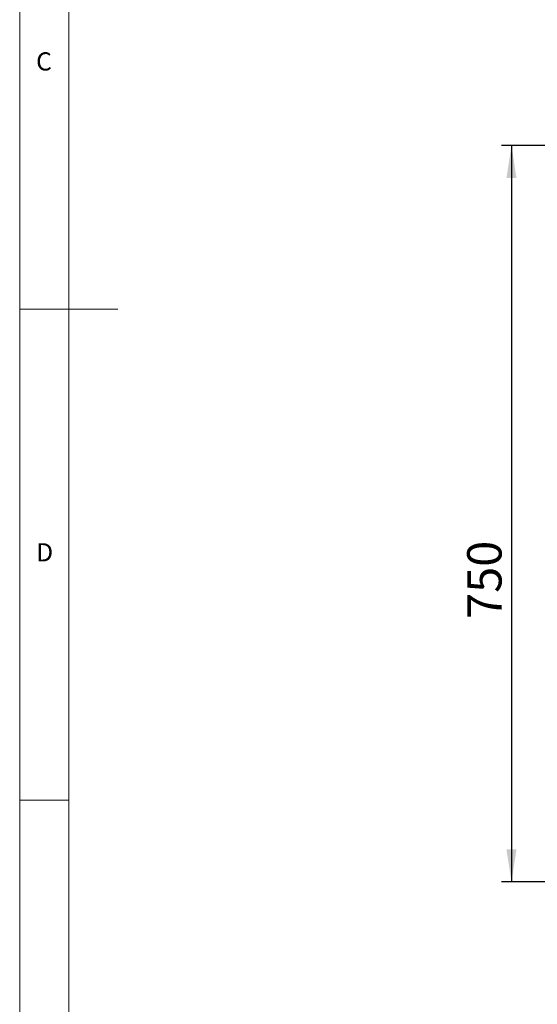
# Model space of a CAD drawing. Units: millimetres. Extents: x 5 to 415, y 5 to 292.
# Drawn here: x 5 to 58, y 78 to 178 of the extents above; entities that cross this region are included whole.
import ezdxf

# ---------------------------------------------------------------- set-up
doc = ezdxf.new("R2010")
doc.units = ezdxf.units.MM
doc.layers.add('BEMAßUNG', color=96, linetype='Continuous')
doc.styles.add('SLDTEXTSTYLE0', font='TXT', dxfattribs={"width": 0.75})
doc.dimstyles.new('SLDDIMSTYLE0', dxfattribs={"dimtxt": 3.5, "dimasz": 3.302, "dimexe": 0, "dimexo": 0.0625, "dimgap": 0.875, "dimtad": 1, "dimlfac": 10, "dimrnd": 1e-09, "dimzin": 12, "dimdsep": 46, "dimtxsty": 'SLDTEXTSTYLE0', "dimsah": 1, "dimcen": 0.09, "dimadec": 0, "dimazin": 3, "dimtfac": 1, "dimtofl": 0, "dimtmove": 0, "dimatfit": 3, "dimfxl": 0, "dimfrac": 2, "dimtolj": 1, "dimtzin": 12, "dimarcsym": 0})

# ---------------------------------------------------------------- blocks, each defined once
blk = doc.blocks.new('_D_9')
at = {"layer": 'BEMAßUNG'}
for p, q in [((69.71, 165.17), (54.07, 165.17)), ((55.07, 165.17), (55.07, 90.17)), ((69.71, 90.17), (54.07, 90.17))]:
    blk.add_line(p, q, dxfattribs=at)
for points in [[(55.07, 165.17), (54.56, 161.87), (55.58, 161.87)], [(55.07, 90.17), (55.58, 93.48), (54.56, 93.48)]]:
    blk.add_solid(points, dxfattribs=at)
at = {"layer": 'BEMAßUNG', "insert": (50.56, 116.97), "char_height": 3.5, "attachment_point": 1, "rotation": 90, "style": 'SLDTEXTSTYLE0'}
blk.add_mtext('750', dxfattribs=at)

msp = doc.modelspace()

# ---------------------------------------------------------------- linework, layer by layer
at = {"color": 7, "linetype": 'Continuous', "lineweight": 0}
for p, q in [((5, 292), (5, 5)), ((10, 287), (10, 10)), ((5, 148.5), (15, 148.5)), ((5, 98.5), (10, 98.5))]:
    msp.add_line(p, q, dxfattribs=at)

# ---------------------------------------------------------------- texts
at = {"color": 7, "linetype": 'Continuous', "lineweight": 0, "char_height": 1.8521, "attachment_point": 1, "style": 'SLDTEXTSTYLE0'}
for s, insert in [('C', (6.6667, 174.668)), ('C', (6.6667, 174.668)), ('D', (6.6667, 124.668)), ('D', (6.6667, 124.668))]:
    msp.add_mtext(s, dxfattribs=dict(at, insert=insert))

# ---------------------------------------------------------------- dimensions: what is measured, and where the dimension line sits
at = {"layer": 'BEMAßUNG'}
dim = msp.add_linear_dim(base=(55.0714, 90.1737), p1=(70.7054, 165.1737), p2=(70.7054, 90.1737), angle=90, dimstyle='SLDDIMSTYLE0', dxfattribs=at)
dim.commit()
dim.dimension.update_dxf_attribs({"geometry": '_D_9', "text_midpoint": (55.0714, 120.8508), "dimtype": 160})

doc.saveas('drawing.dxf')
